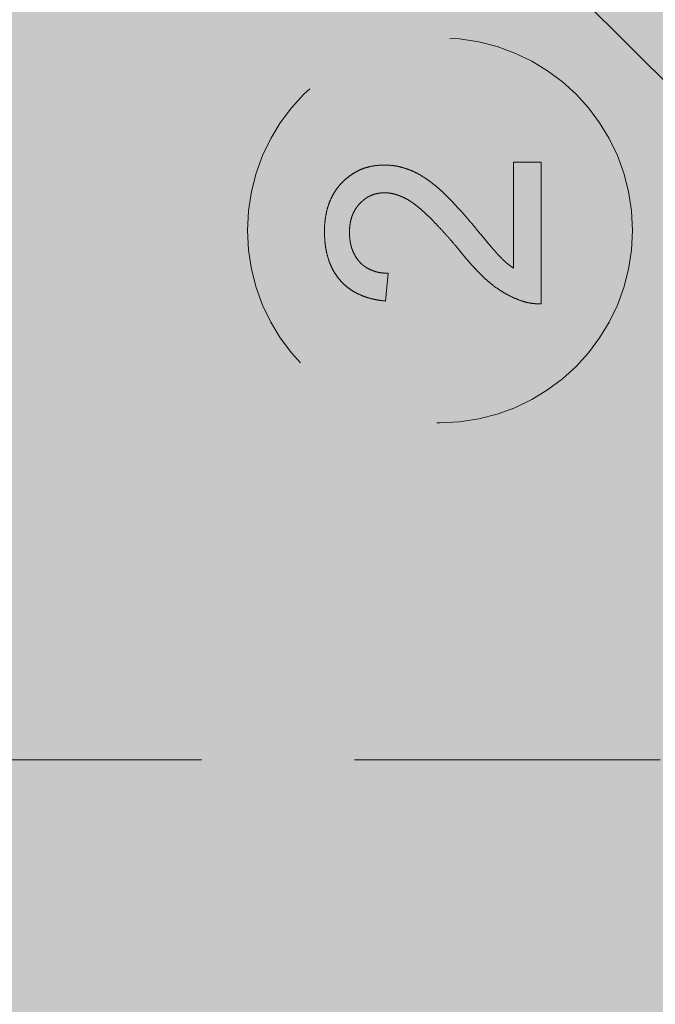
# Model space of a CAD drawing. Extents: x 0 to 1050, y 0 to 1485.
# Drawn here: x 423 to 436, y 1221 to 1242 of the extents above; entities that cross this region are included whole.
import ezdxf

# ---------------------------------------------------------------- set-up
doc = ezdxf.new("R2010")
doc.units = 0
doc.linetypes.add('VERDECKT', pattern=[9.525, 6.35, -3.175])
doc.layers.get('0').update_dxf_attribs({"linetype": 'CONTINUOUS'})
for name, color, linetype, lineweight in [('30-VERDECKT-10', 8, 'VERDECKT', 9), ('50-BEMASSUNG-10', 8, 'CONTINUOUS', 9), ('71-SCHRAFFUR-18', 3, 'CONTINUOUS', 18)]:
    doc.layers.add(name, color=color, linetype=linetype, lineweight=lineweight)
doc.styles.add('PLANSCHRIFT', font='arial.ttf')
doc.dimstyles.new('Beschriftung', dxfattribs={"dimscale": 2, "dimtxt": 7.5, "dimasz": 5, "dimexe": 1.5, "dimexo": 2, "dimgap": 1, "dimtad": 1, "dimdec": 1, "dimdsep": 46, "dimlunit": 6, "dimtxsty": 'PLANSCHRIFT', "dimblk": 'ARCHTICK', "dimcen": 2, "dimdle": 1.5, "dimclrd": 256, "dimclre": 256, "dimclrt": 256, "dimadec": 1, "dimazin": 0, "dimtfac": 1, "dimtdec": 1, "dimtmove": 1, "dimatfit": 3, "dimfxl": 1, "dimtolj": 1, "dimtzin": 0, "dimlwd": -1, "dimarcsym": 0})

# ---------------------------------------------------------------- blocks, each defined once
blk = doc.blocks.new('_ArchTick')
at = {"color": 0, "linetype": 'ByBlock', "const_width": 0.15}
blk.add_lwpolyline([(-0.5, -0.5), (0.5, 0.5)], dxfattribs=at)
blk = doc.blocks.new('Zugstab_4_L177')
at = {"layer": '30-VERDECKT-10'}
for p, q in [((69.109, 1.415), (69.685, 1.415)), ((69.109, -0.786), (69.109, 1.415)), ((69.685, 1.415), (69.685, -1.527)), ((66.512, -0.892), (66.455, -1.469)), ((37.233, -11), (139.767, -11))]:
    blk.add_line(p, q, dxfattribs=at)
blk.add_circle((67.585, 0), 4, dxfattribs=at)
for points, knots in [([(65.185, -0.027), (65.186, 0.025), (65.188, 0.126), (65.206, 0.274), (65.234, 0.414), (65.272, 0.545), (65.323, 0.668), (65.384, 0.782), (65.457, 0.889), (65.541, 0.986), (65.632, 1.073), (65.73, 1.149), (65.833, 1.213), (65.942, 1.267), (66.056, 1.308), (66.175, 1.336), (66.299, 1.355), (66.384, 1.357), (66.428, 1.358)], [0, 0, 0, 0, 0.074713, 0.145542, 0.213343, 0.27862, 0.342101, 0.403898, 0.465072, 0.526587, 0.58734, 0.646393, 0.704359, 0.762074, 0.819414, 0.878037, 0.937794, 1, 1, 1, 1]), ([(66.428, 1.358), (66.472, 1.356), (66.561, 1.354), (66.695, 1.335), (66.826, 1.302), (66.958, 1.257), (67.091, 1.198), (67.226, 1.121), (67.364, 1.028), (67.481, 0.937), (67.58, 0.853), (67.661, 0.778), (67.748, 0.692), (67.842, 0.596), (67.941, 0.489), (68.047, 0.373), (68.158, 0.244), (68.235, 0.155), (68.274, 0.109)], [0, 0, 0, 0, 0.057947, 0.116023, 0.174833, 0.234323, 0.296827, 0.364064, 0.436198, 0.51396, 0.556678, 0.60456, 0.65766, 0.715738, 0.77883, 0.847495, 0.921225, 1, 1, 1, 1]), ([(66.433, 0.781), (66.408, 0.78), (66.358, 0.779), (66.286, 0.767), (66.216, 0.751), (66.15, 0.725), (66.086, 0.694), (66.026, 0.653), (65.967, 0.607), (65.914, 0.554), (65.864, 0.496), (65.822, 0.432), (65.786, 0.364), (65.755, 0.292), (65.733, 0.215), (65.717, 0.134), (65.707, 0.048), (65.705, -0.01), (65.705, -0.04)], [0, 0, 0, 0, 0.061748, 0.121147, 0.179381, 0.23679, 0.294256, 0.353112, 0.413201, 0.474989, 0.537509, 0.60003, 0.662442, 0.725307, 0.790363, 0.857756, 0.927248, 1, 1, 1, 1]), ([(68.003, -0.429), (67.954, -0.371), (67.86, -0.26), (67.721, -0.102), (67.591, 0.042), (67.47, 0.17), (67.357, 0.283), (67.253, 0.381), (67.159, 0.465), (67.071, 0.535), (66.988, 0.594), (66.907, 0.645), (66.826, 0.685), (66.746, 0.72), (66.667, 0.747), (66.589, 0.766), (66.511, 0.779), (66.459, 0.78), (66.433, 0.781)], [0, 0, 0, 0, 0.111407, 0.214521, 0.30941, 0.396078, 0.474273, 0.544361, 0.606405, 0.660566, 0.709777, 0.756056, 0.800765, 0.843164, 0.88429, 0.923449, 0.96236, 1, 1, 1, 1]), ([(68.274, 0.109), (68.306, 0.07), (68.367, -0.006), (68.457, -0.112), (68.537, -0.208), (68.609, -0.295), (68.673, -0.37), (68.73, -0.434), (68.777, -0.489), (68.852, -0.57), (68.958, -0.673), (69.06, -0.749), (69.109, -0.786)], [0, 0, 0, 0, 0.124207, 0.237314, 0.339514, 0.431278, 0.511484, 0.581737, 0.640524, 0.68834, 0.850904, 1, 1, 1, 1]), ([(66.455, -1.469), (66.404, -1.463), (66.307, -1.452), (66.165, -1.423), (66.033, -1.383), (65.909, -1.335), (65.796, -1.275), (65.69, -1.206), (65.595, -1.127), (65.508, -1.038), (65.433, -0.939), (65.366, -0.833), (65.31, -0.718), (65.264, -0.595), (65.229, -0.464), (65.204, -0.326), (65.189, -0.179), (65.187, -0.078), (65.185, -0.027)], [0, 0, 0, 0, 0.070671, 0.137484, 0.20146, 0.262852, 0.322529, 0.380712, 0.438513, 0.495777, 0.553513, 0.611372, 0.670665, 0.731604, 0.794197, 0.859454, 0.928212, 1, 1, 1, 1]), ([(65.705, -0.04), (65.705, -0.071), (65.707, -0.132), (65.717, -0.222), (65.733, -0.306), (65.757, -0.387), (65.787, -0.462), (65.824, -0.533), (65.867, -0.598), (65.917, -0.659), (65.973, -0.713), (66.035, -0.761), (66.102, -0.801), (66.175, -0.833), (66.252, -0.86), (66.334, -0.879), (66.422, -0.889), (66.482, -0.891), (66.512, -0.892)], [0, 0, 0, 0, 0.0706751, 0.1383164, 0.2033084, 0.2656198, 0.3271569, 0.3860793, 0.4454073, 0.5047042, 0.5632931, 0.6218387, 0.6803015, 0.7398739, 0.8008614, 0.8642805, 0.9306521, 1, 1, 1, 1]), ([(69.285, -1.467), (69.233, -1.447), (69.125, -1.409), (68.971, -1.329), (68.816, -1.238), (68.691, -1.147), (68.591, -1.064), (68.513, -0.995), (68.432, -0.918), (68.35, -0.834), (68.266, -0.743), (68.179, -0.646), (68.091, -0.54), (68.032, -0.467), (68.003, -0.429)], [0, 0, 0, 0, 0.10039, 0.203929, 0.310672, 0.422145, 0.480675, 0.543229, 0.609491, 0.679548, 0.753836, 0.831637, 0.913811, 1, 1, 1, 1]), ([(69.685, -1.527), (69.651, -1.527), (69.583, -1.527), (69.482, -1.515), (69.382, -1.498), (69.318, -1.477), (69.285, -1.467)], [0, 0, 0, 0, 0.25265, 0.50225, 0.7504, 1, 1, 1, 1])]:
    blk.add_open_spline(points, degree=3, knots=knots, dxfattribs=at)
blk = doc.blocks.new('DO Schwerlastkonsole SLK-ALU-TQ')
at = {"layer": '71-SCHRAFFUR-18'}
h = blk.add_hatch(color=251, dxfattribs=at)
h.dxf.hatch_style = 1
h.paths.add_polyline_path([(-10, 91), (0, 91), (0, 93), (-156, 93), (-156, 99.5), (-158, 99.5), (-158, 106), (-188.7, 106), (-188.7, 99.5), (-190.834, 99.5), (-191.236, 98), (-200, 98), (-200, -98), (-191.236, -98), (-190.834, -99.5), (-188.7, -99.5), (-188.7, -106), (-158, -106), (-158, -99.5), (-156, -99.5), (-156, -93), (0, -93), (0, -91), (-10, -91)])
h.paths.add_polyline_path([(-30, 91), (-15, 91), (-15, -91), (-30, -91)], flags=16)
h.paths.add_polyline_path([(-158, 122.2, 0.414498), (-158.3, 122.5), (-163, 122.5), (-163, 124.5), (-157, 124.5, -0.413892), (-156, 123.501), (-156, 126), (-198.5, 126), (-198, 125.5), (-198, 124.3, 1), (-197.4, 124.3), (-190.7, 124.3), (-190.7, 123.5, -0.414214), (-189.7, 124.5), (-189.7, 124.5), (-183.7, 124.5), (-183.7, 122.5), (-188.4, 122.5, 0.413929), (-188.7, 122.2), (-188.7, 118), (-158, 118)])
h.paths.add_polyline_path([(-168.065, 124.3), (-181.621, 124.3), (-181.612, 123), (-168.088, 123)], flags=16)
h.paths.add_polyline_path([(-158, -118), (-188.7, -118), (-188.7, -122.2, 0.414214), (-188.4, -122.5), (-183.7, -122.5), (-183.7, -124.5), (-189.7, -124.5, -0.414214), (-190.7, -123.5), (-190.7, -124.3), (-197.4, -124.3, 1), (-198, -124.3), (-198, -125.5), (-198.5, -126), (-156, -126), (-156, -123.5, -0.414213), (-157, -124.5), (-163, -124.5), (-163, -122.5), (-158.3, -122.5, 0.414214), (-158, -122.2)])
h.paths.add_polyline_path([(-168.088, -123), (-168.065, -124.3), (-181.621, -124.3), (-181.612, -123)], flags=16)
blk.add_blockref('Zugstab_4_L177', (-196.3, 73.5))

msp = doc.modelspace()

# ---------------------------------------------------------------- block references
msp.add_blockref('DO Schwerlastkonsole SLK-ALU-TQ', (560, 1163.988))

# ---------------------------------------------------------------- leaders
at = {"layer": '50-BEMASSUNG-10'}
msp.add_leader([(410, 1266.538), (512.55, 1163.988), (965, 1163.988)], dimstyle='Beschriftung', override={"dimgap": 1, "dimtad": 0}, dxfattribs=at)

doc.saveas('drawing.dxf')
